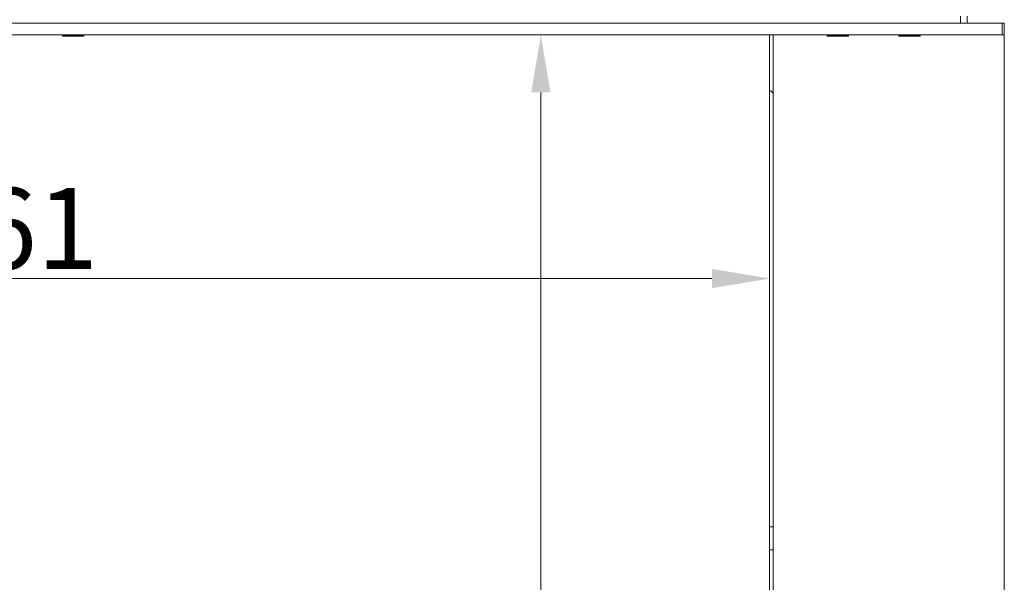
# Model space of a CAD drawing. Extents: x -4730 to -1819, y -2362 to 135.
# Drawn here: x -3197 to -2771, y -513 to -270 of the extents above; entities that cross this region are included whole.
import ezdxf

# ---------------------------------------------------------------- set-up
doc = ezdxf.new("R2010")
doc.units = 0
doc.header["$LTSCALE"] = 5
doc.layers.add('Bemaßungen(Brunner)', color=7, linetype='Continuous', lineweight=25)
doc.styles.add('Brunner 2014', font='arial.ttf', dxfattribs={"height": 35})
doc.dimstyles.new('Brunner 2014', dxfattribs={"dimscale": 5, "dimtxt": 35, "dimasz": 5, "dimexe": 3.175, "dimexo": 0, "dimgap": 0.762, "dimtad": 1, "dimdec": 0, "dimrnd": 1e-08, "dimtxsty": 'Brunner 2014', "dimcen": 0.09, "dimdle": 10, "dimclrd": 7, "dimclre": 7, "dimclrt": 7, "dimadec": 1, "dimazin": 2, "dimtfac": 0.666667, "dimtdec": 0, "dimtmove": 0, "dimatfit": 3, "dimldrblk": 'Filled-1', "dimfxl": 1, "dimtolj": 1, "dimlwd": 5, "dimlwe": 5, "dimarcsym": 0})

# ---------------------------------------------------------------- blocks, each defined once
blk = doc.blocks.new('*D154')
at = {"layer": 'Bemaßungen(Brunner)', "color": 7, "linetype": 'Continuous', "lineweight": 5}
for p, q in [((-3532.94, -276.06), (-3532.94, -397.49)), ((-2872.44, -276.06), (-2872.44, -397.49)), ((-3507.94, -381.61), (-2897.44, -381.61))]:
    blk.add_line(p, q, dxfattribs=at)
at = {"layer": 'Bemaßungen(Brunner)', "color": 7, "lineweight": 5}
for points in [[(-3507.94, -377.45), (-3507.94, -385.78), (-3532.94, -381.61)], [(-2897.44, -377.45), (-2897.44, -385.78), (-2872.44, -381.61)]]:
    blk.add_solid(points, dxfattribs=at)
at = {"layer": 'Defpoints', "color": 0, "lineweight": 5}
for p in [(-3532.94, -276.06), (-2872.44, -276.06), (-2872.44, -381.61)]:
    blk.add_point(p, dxfattribs=at)
at = {"layer": 'Bemaßungen(Brunner)', "color": 7, "lineweight": 5, "insert": (-3202.69, -359.93), "char_height": 35, "attachment_point": 5, "style": 'Brunner 2014'}
blk.add_mtext('\\A1;661', dxfattribs=at)
blk = doc.blocks.new('Filled-1')
at = {"color": 0}
for p, q in [((0, 0), (-1, 0.167)), ((-1, 0.167), (-1, -0.167)), ((-1, 0), (0, 0)), ((-1, -0.167), (0, 0))]:
    blk.add_line(p, q, dxfattribs=at)
at = {"color": 0, "flags": 128}
blk.add_lwpolyline([(-1, -0.167), (0, 0), (-1, 0.167), (-1, -0.167)], dxfattribs=at)
at = {"color": 0}
blk.add_solid([(-1, -0.167), (0, 0), (-1, 0.167), (-1, -0.167)], dxfattribs=at)
blk = doc.blocks.new('*D155')
at = {"layer": 'Bemaßungen(Brunner)', "color": 7, "linetype": 'Continuous', "lineweight": 5}
for p, q in [((-2872.44, -276.06), (-2987.31, -276.06)), ((-2971.43, -301.06), (-2971.43, -834.06)), ((-2872.44, -859.06), (-2987.31, -859.06))]:
    blk.add_line(p, q, dxfattribs=at)
at = {"layer": 'Bemaßungen(Brunner)', "color": 7, "lineweight": 5}
for points in [[(-2975.6, -301.06), (-2967.26, -301.06), (-2971.43, -276.06)], [(-2975.6, -834.06), (-2967.26, -834.06), (-2971.43, -859.06)]]:
    blk.add_solid(points, dxfattribs=at)
at = {"layer": 'Defpoints', "color": 0, "lineweight": 5}
for p in [(-2872.44, -276.06), (-2971.43, -859.06), (-2872.44, -859.06)]:
    blk.add_point(p, dxfattribs=at)
at = {"layer": 'Bemaßungen(Brunner)', "color": 7, "lineweight": 5, "insert": (-2993.12, -567.56), "char_height": 35, "attachment_point": 5, "rotation": 90, "style": 'Brunner 2014'}
blk.add_mtext('\\A1;583', dxfattribs=at)

msp = doc.modelspace()

# ---------------------------------------------------------------- linework, layer by layer
at = {"color": 7, "linetype": 'Continuous', "lineweight": 0}
for p, q in [((-2789.94, -271.06), (-2789.94, -268.06)), ((-2786.94, -268.06), (-2786.94, -271.06)), ((-3178.09, -276.06), (-3178.29, -276.26)), ((-3178.29, -276.26), (-3178.29, -276.66)), ((-3169.09, -276.26), (-3178.29, -276.26)), ((-3169.09, -276.66), (-3178.29, -276.66)), ((-3169.09, -276.26), (-3169.29, -276.06)), ((-3169.09, -276.66), (-3169.09, -276.26)), ((-2872.44, -859.06), (-2872.44, -276.06)), ((-2847.34, -276.06), (-2847.54, -276.26)), ((-2847.54, -276.26), (-2847.54, -276.66)), ((-2846.52, -276.26), (-2847.54, -276.26)), ((-2846.52, -276.66), (-2847.54, -276.66)), ((-2838.34, -276.26), (-2846.52, -276.26)), ((-2838.34, -276.66), (-2846.52, -276.66)), ((-2838.34, -276.26), (-2838.54, -276.06)), ((-2838.34, -276.66), (-2838.34, -276.26)), ((-2816.34, -276.06), (-2816.54, -276.26)), ((-2816.54, -276.26), (-2816.54, -276.66)), ((-2807.34, -276.26), (-2816.54, -276.26)), ((-2807.34, -276.66), (-2816.54, -276.66)), ((-2807.34, -276.26), (-2807.54, -276.06)), ((-2807.34, -276.66), (-2807.34, -276.26)), ((-2872.44, -489.06), (-2870.94, -489.06)), ((-2870.94, -499.06), (-2872.44, -499.06))]:
    msp.add_line(p, q, dxfattribs=at)
at = {"color": 30, "linetype": 'Continuous', "lineweight": 0}
for p, q in [((-2771.94, -271.06), (-3537.94, -271.06)), ((-2771.94, -276.06), (-2771.94, -271.06)), ((-2771.94, -271.06), (-2770.94, -271.06)), ((-2770.94, -271.06), (-2770.94, -276.06)), ((-2771.94, -276.06), (-3537.94, -276.06)), ((-2870.94, -859.06), (-2870.94, -276.06)), ((-2770.94, -276.06), (-2771.94, -276.06)), ((-2770.94, -276.06), (-2770.94, -859.06))]:
    msp.add_line(p, q, dxfattribs=at)
at = {"color": 7, "linetype": 'Continuous', "lineweight": 0}
msp.add_arc((-2873.44, -303.06), 3, 33.5573, 70.5288, dxfattribs=at)

# ---------------------------------------------------------------- dimensions: what is measured, and where the dimension line sits
at = {"layer": 'Bemaßungen(Brunner)', "lineweight": 5}
dim = msp.add_linear_dim(base=(-2872.44205725, -381.61435962), p1=(-3532.94205725, -276.05834839), p2=(-2872.44205725, -276.05834839), dimstyle='Brunner 2014', dxfattribs=at)
dim.commit()
dim.dimension.update_dxf_attribs({"geometry": '*D154', "text_midpoint": (-3202.69205725, -359.93430505)})
dim = msp.add_linear_dim(base=(-2971.43, -859.06), p1=(-2872.44, -276.06), p2=(-2872.44, -859.06), angle=90, dimstyle='Brunner 2014', dxfattribs=at)
dim.commit()
dim.dimension.update_dxf_attribs({"geometry": '*D155', "text_midpoint": (-2993.12, -567.56)})

doc.saveas('drawing.dxf')
